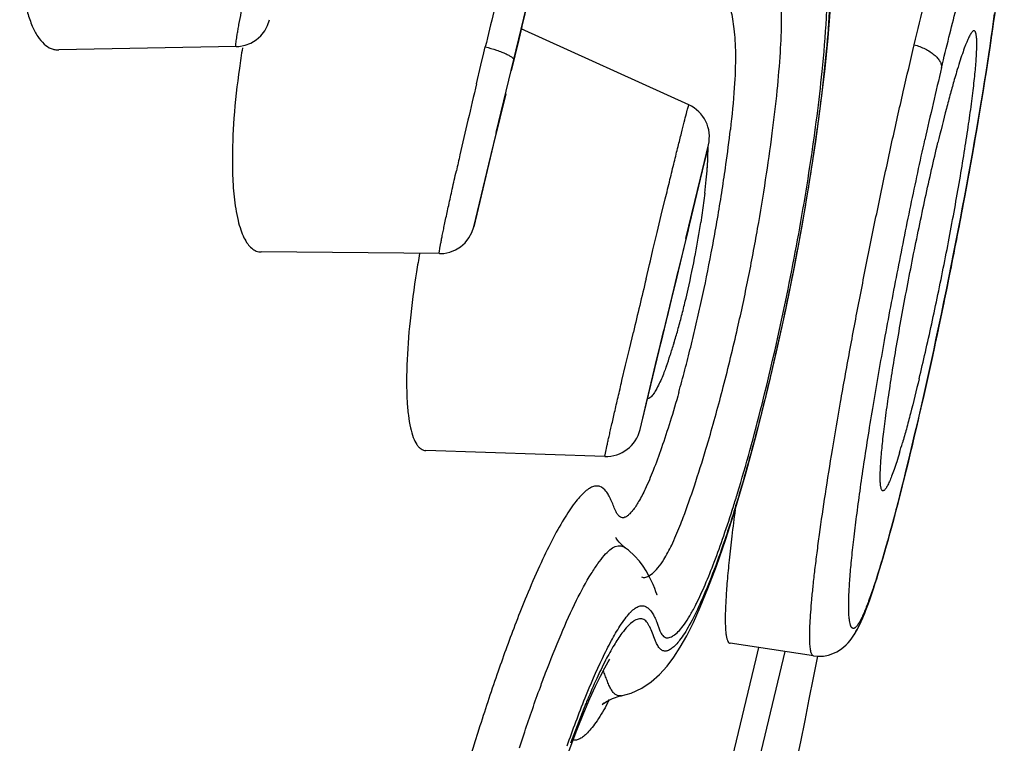
# Model space of a CAD drawing. Units: millimetres. Extents: x 72 to 2239, y -1189 to 626.
# Drawn here: x 1368 to 1376, y 158 to 165 of the extents above; entities that cross this region are included whole.
import ezdxf

# ---------------------------------------------------------------- set-up
doc = ezdxf.new("R2010")
doc.units = ezdxf.units.MM
doc.header["$MEASUREMENT"] = 0

msp = doc.modelspace()

# ---------------------------------------------------------------- linework, layer by layer
at = {"color": 7, "linetype": 'Continuous'}
for p, q in [((1371.8875, 163.6075), (1372.2786, 165.2349)), ((1372.2106, 164.9514), (1372.1015, 164.4969)), ((1372.106, 164.5165), (1372.0791, 164.4043)), ((1373.5376, 163.8444), (1372.1012, 164.4971)), ((1369.6573, 164.3439), (1368.1376, 164.315)), ((1369.6573, 164.3439), (1369.6816, 164.3454)), ((1371.781, 164.2917), (1371.793, 164.3418)), ((1372.0791, 164.4043), (1372.015, 164.1371)), ((1371.7554, 164.1846), (1371.781, 164.2917)), ((1371.7179, 164.0263), (1371.7554, 164.1846)), ((1371.9676, 163.9398), (1371.8701, 163.5342)), ((1373.5363, 163.8417), (1373.5376, 163.8444)), ((1371.8226, 163.3358), (1371.905, 163.6789)), ((1371.8875, 163.6075), (1371.6941, 162.8014)), ((1373.5854, 163.0025), (1373.7053, 163.501)), ((1373.5129, 162.6992), (1373.6878, 163.4276)), ((1373.6878, 163.4276), (1373.6522, 163.2804)), ((1373.7008, 163.4815), (1373.6953, 163.3068)), ((1371.6941, 162.8014), (1371.8226, 163.3358)), ((1373.6522, 163.2804), (1373.4452, 162.4188)), ((1373.6749, 163.0871), (1373.6406, 162.8366)), ((1373.3018, 162.899), (1373.3358, 163.0393)), ((1373.2664, 162.7527), (1373.3018, 162.899)), ((1373.2302, 162.6021), (1373.2664, 162.7527)), ((1373.5306, 162.7736), (1373.4387, 162.3907)), ((1371.3991, 162.5703), (1369.8717, 162.5846)), ((1373.208, 162.5097), (1373.2302, 162.6021)), ((1373.1711, 162.3555), (1373.2003, 162.4776)), ((1373.2003, 162.4776), (1373.208, 162.5097)), ((1373.4109, 162.2759), (1373.4452, 162.4188)), ((1373.4452, 162.4188), (1373.4251, 162.3349)), ((1373.4251, 162.3349), (1373.3868, 162.1755)), ((1373.1373, 161.1363), (1373.4109, 162.2759)), ((1373.3928, 162.1999), (1373.2957, 161.7958)), ((1373.3868, 162.1755), (1373.3489, 162.0178)), ((1373.2532, 161.6193), (1373.345, 162.0017)), ((1373.028, 161.753), (1373.0623, 161.8982)), ((1373.2554, 161.6272), (1373.3247, 161.9157)), ((1372.9952, 161.6139), (1373.028, 161.753)), ((1373.1728, 161.2835), (1373.2554, 161.6272)), ((1372.9644, 161.4825), (1372.9952, 161.6139)), ((1373.1197, 161.0628), (1373.2532, 161.6193)), ((1375.5688, 161.4319), (1375.5916, 161.5347)), ((1373.1373, 161.1363), (1373.1728, 161.2835)), ((1372.8179, 160.833), (1371.2835, 160.8835)), ((1375.4202, 160.7951), (1375.4438, 160.8928)), ((1375.4225, 160.7955), (1375.4473, 160.898)), ((1375.4454, 160.9015), (1375.4433, 160.8927)), ((1375.4438, 160.8928), (1375.4528, 160.9302)), ((1375.4438, 160.8928), (1375.4454, 160.9015)), ((1375.4473, 160.898), (1375.455, 160.9301)), ((1372.9122, 160.1379), (1372.9113, 160.1398)), ((1373.7747, 159.8943), (1373.8542, 160.1238)), ((1372.9063, 160.0621), (1372.9318, 160.0684)), ((1372.9944, 160.0489), (1372.9949, 160.0485)), ((1373.196, 159.81), (1373.2254, 159.8307)), ((1373.5765, 159.4108), (1373.6361, 159.5423)), ((1373.2627, 159.4124), (1373.2898, 159.3398)), ((1374.6072, 159.1246), (1373.8912, 159.2323)), ((1374.1346, 159.1957), (1374.1116, 159.0998)), ((1372.8474, 159.0746), (1372.8618, 159.0972)), ((1374.1116, 159.0998), (1373.5658, 156.8278)), ((1374.3617, 159.1615), (1373.6695, 156.28)), ((1373.0427, 158.8067), (1373.1344, 158.8484)), ((1372.9583, 158.7835), (1373.0427, 158.8067)), ((1372.9592, 158.7837), (1372.9583, 158.7835))]:
    msp.add_line(p, q, dxfattribs=at)
for points in [[(1374.7057, 164.1562), (1374.7315, 164.4183), (1374.7483, 164.6379), (1374.7583, 164.8247), (1374.763, 164.9877), (1374.7634, 165.1298), (1374.7602, 165.253), (1374.7541, 165.3627), (1374.7449, 165.4639)], [(1375.455, 160.9301), (1375.4783, 161.0284), (1375.5016, 161.1278), (1375.5248, 161.2284), (1375.548, 161.3299), (1375.571, 161.4321), (1375.5939, 161.535), (1375.6166, 161.6384), (1375.6392, 161.7421), (1375.6615, 161.846), (1375.6836, 161.95), (1375.7054, 162.054), (1375.7269, 162.1578), (1375.7482, 162.2614), (1375.7691, 162.3646), (1375.7897, 162.4673), (1375.8099, 162.5693), (1375.8298, 162.6707), (1375.8493, 162.7712), (1375.8684, 162.8709), (1375.887, 162.9695), (1375.9053, 163.067), (1375.9231, 163.1634), (1375.9405, 163.2585), (1375.9574, 163.3523), (1375.9738, 163.4447), (1375.9898, 163.5357), (1376.0053, 163.6251), (1376.0203, 163.7129), (1376.0349, 163.7991), (1376.0489, 163.8837), (1376.0625, 163.9665), (1376.0756, 164.0475), (1376.0881, 164.1267), (1376.1002, 164.2041), (1376.1118, 164.2797), (1376.1229, 164.3533), (1376.1334, 164.425), (1376.1435, 164.4948), (1376.1531, 164.5627), (1376.1623, 164.6286)], [(1375.5916, 161.5347), (1375.6143, 161.638), (1375.6369, 161.7416), (1375.6591, 161.8454), (1375.6812, 161.9493), (1375.703, 162.0532), (1375.7245, 162.1569), (1375.7457, 162.2603), (1375.7666, 162.3633), (1375.7872, 162.4659), (1375.8074, 162.5678), (1375.8272, 162.669), (1375.8466, 162.7694), (1375.8657, 162.8689), (1375.8843, 162.9673), (1375.9025, 163.0647), (1375.9203, 163.1609), (1375.9376, 163.2559), (1375.9545, 163.3495), (1375.9709, 163.4418), (1375.9868, 163.5326), (1376.0023, 163.6218), (1376.0173, 163.7095), (1376.0318, 163.7956), (1376.0458, 163.8799), (1376.0593, 163.9626), (1376.0723, 164.0435), (1376.0849, 164.1226), (1376.0969, 164.1999), (1376.1084, 164.2752), (1376.1195, 164.3488), (1376.13, 164.4204), (1376.1401, 164.49), (1376.1497, 164.5578), (1376.1587, 164.6236)], [(1369.6816, 164.3454), (1369.7336, 164.3553), (1369.7833, 164.3743), (1369.828, 164.4012), (1369.8681, 164.4361), (1369.9019, 164.4783), (1369.9272, 164.5251), (1369.9435, 164.574)], [(1374.0262, 160.6882), (1374.1174, 161.0237), (1374.2059, 161.3743), (1374.2894, 161.7291), (1374.3683, 162.0897), (1374.4423, 162.4542), (1374.511, 162.8226), (1374.5729, 163.1864), (1374.6259, 163.5314), (1374.6702, 163.8559), (1374.7057, 164.1562)], [(1371.3991, 162.5703), (1371.4369, 162.5723), (1371.4881, 162.5829), (1371.5368, 162.6023), (1371.5807, 162.6293), (1371.6199, 162.6641), (1371.653, 162.7058), (1371.6778, 162.7521), (1371.6938, 162.8003)], [(1375.4528, 160.9302), (1375.4761, 161.0284), (1375.4994, 161.1278), (1375.5226, 161.2284), (1375.5458, 161.3298), (1375.5688, 161.4319)], [(1374.9475, 159.2948), (1374.9593, 159.3136), (1374.9703, 159.3326), (1374.9808, 159.3519), (1374.991, 159.3718), (1375.0011, 159.3924), (1375.011, 159.4139), (1375.0209, 159.4364), (1375.031, 159.4602), (1375.0413, 159.4852), (1375.0517, 159.5115), (1375.0623, 159.5394), (1375.0732, 159.5688), (1375.0844, 159.5998), (1375.0959, 159.6326), (1375.1077, 159.667), (1375.1198, 159.7033), (1375.1322, 159.7414), (1375.145, 159.7815), (1375.1582, 159.8235), (1375.1717, 159.8676), (1375.1856, 159.9137), (1375.1999, 159.9619), (1375.2145, 160.0123), (1375.2296, 160.0649), (1375.245, 160.1197), (1375.2608, 160.1768), (1375.277, 160.2361), (1375.2936, 160.2978), (1375.3106, 160.3617), (1375.3279, 160.428), (1375.3456, 160.4967), (1375.3637, 160.5677), (1375.3822, 160.6412), (1375.401, 160.717), (1375.4202, 160.7951)], [(1374.9493, 159.2977), (1374.9518, 159.3014), (1374.9636, 159.3201), (1374.9746, 159.3391), (1374.985, 159.3583), (1374.9952, 159.3781), (1375.0052, 159.3987), (1375.0151, 159.42), (1375.025, 159.4425), (1375.0351, 159.4662), (1375.0452, 159.491), (1375.0556, 159.5173), (1375.0662, 159.5451), (1375.0771, 159.5743), (1375.0882, 159.6052), (1375.0996, 159.6378), (1375.1113, 159.6721), (1375.1234, 159.7082), (1375.1358, 159.7462), (1375.1485, 159.7861), (1375.1616, 159.828), (1375.1751, 159.8718), (1375.1889, 159.9178), (1375.2031, 159.9658), (1375.2177, 160.016), (1375.2327, 160.0684), (1375.248, 160.123), (1375.2638, 160.1798), (1375.2799, 160.2389), (1375.2964, 160.3003), (1375.3133, 160.3639), (1375.3306, 160.43), (1375.3482, 160.4983), (1375.3662, 160.5691), (1375.3846, 160.6422), (1375.4034, 160.7177), (1375.4225, 160.7955)], [(1373.8542, 160.1238), (1373.9379, 160.3871), (1374.0262, 160.6882)], [(1372.9944, 160.0489), (1372.9883, 160.0534), (1372.9598, 160.0776), (1372.9395, 160.0988), (1372.9263, 160.1153), (1372.9194, 160.1254), (1372.9151, 160.1324), (1372.9122, 160.1379)], [(1373.1961, 159.8106), (1373.1725, 159.852), (1373.1457, 159.8929), (1373.1141, 159.9347), (1373.0728, 159.9809), (1373.0199, 160.0292), (1372.9949, 160.0485)], [(1373.6361, 159.5423), (1373.7016, 159.7007), (1373.7747, 159.8943)], [(1373.266, 159.6441), (1373.2658, 159.6445), (1373.2626, 159.653), (1373.2555, 159.673), (1373.2448, 159.7022), (1373.2316, 159.7355), (1373.2157, 159.7713), (1373.1961, 159.8106)], [(1373.4091, 159.113), (1373.4638, 159.1982), (1373.5194, 159.297), (1373.5765, 159.4108)], [(1374.6071, 159.1246), (1374.6499, 159.1211), (1374.6923, 159.1234), (1374.7336, 159.1312), (1374.7719, 159.1437), (1374.8065, 159.1598), (1374.8372, 159.1785), (1374.8635, 159.1984), (1374.8855, 159.2183), (1374.9042, 159.2378), (1374.9204, 159.2572), (1374.9348, 159.2762), (1374.9475, 159.2948)], [(1373.2875, 158.9651), (1373.3514, 159.0359), (1373.4091, 159.113)], [(1372.1242, 157.0371), (1372.205, 157.337), (1372.2878, 157.6254), (1372.3679, 157.8866), (1372.4428, 158.1152), (1372.5127, 158.3149), (1372.5773, 158.488), (1372.6362, 158.6357), (1372.6892, 158.7603), (1372.737, 158.8653), (1372.7797, 158.9523), (1372.8168, 159.022), (1372.8474, 159.0746)], [(1373.1344, 158.8484), (1373.2159, 158.9022), (1373.2875, 158.9651)], [(1372.808, 158.7221), (1372.7987, 158.7099), (1372.7949, 158.7054), (1372.807, 158.7162), (1372.8366, 158.737), (1372.8837, 158.7609), (1372.9501, 158.7818), (1372.9592, 158.7837)]]:
    msp.add_lwpolyline(points, dxfattribs=at)
for centre, radius, start, end in [((1451.5524, 145.1828), 82.0282, 166.274897, 166.492908), ((1376.9353, 163.1385), 7.322, 170.61011, 171.99649), ((1410.1759, 155.9063), 35.4475, 166.52731, 167.55384), ((1382.012, 162.275), 6.4509, 163.30992, 163.92977), ((1456.755, 143.9175), 87.3824, 166.695599, 166.906378), ((1373.4135, 163.5711), 0.3002, 346.5032, 65.57022), ((1444.9204, 146.6632), 75.2334, 166.901283, 167.133236), ((1361.8816, 165.0115), 12.0909, 352.02049, 353.46105), ((1431.3343, 149.7663), 61.2974, 167.133047, 167.265421), ((1359.6393, 165.3165), 14.3539, 351.18805, 352.05753), ((1369.9603, 163.5522), 3.7431, 354.62343, 356.24192), ((1368.7962, 163.6579), 4.9119, 353.3271, 354.66839), ((1358.6652, 165.4655), 15.3394, 350.36066, 351.19556), ((1358.2146, 165.5409), 15.7962, 349.96715, 350.3645), ((1365.5595, 164.0965), 8.1787, 349.22994, 351.13814), ((1357.9716, 165.5838), 16.0429, 349.19656, 349.96755), ((1379.9634, 161.0261), 8.8693, 169.96391, 170.99353), ((1364.9363, 164.2112), 8.8124, 347.24298, 349.25487), ((1358.4674, 165.4855), 15.5375, 347.67534, 349.21001), ((1593.1674, 109.7808), 226.1913, 166.559558, 166.678617), ((1365.5962, 164.0632), 8.1361, 346.49959, 347.233), ((1366.2002, 163.9189), 7.515, 345.49575, 346.4946), ((1358.9454, 165.382), 15.0484, 347.28052, 347.67184), ((1359.3716, 165.2855), 14.6115, 346.4779, 347.28157), ((1366.9875, 163.7159), 6.702, 344.42139, 345.49048), ((1368.0741, 163.414), 5.5742, 343.20204, 344.41045), ((1369.2113, 163.0725), 4.3869, 341.76474, 343.17973), ((1359.662, 165.2164), 14.3129, 346.06602, 346.47497), ((1360.1083, 165.1054), 13.853, 345.23044, 346.0673), ((1370.2358, 162.7365), 3.3087, 340.04144, 341.73966), ((1361.3278, 164.7859), 12.5924, 344.7661, 345.22156), ((1362.2799, 164.5271), 11.6057, 344.27755, 344.7634), ((1372.8278, 161.133), 0.3002, 268.11475, 346.48349), ((1360.6164, 164.8136), 13.6423, 343.30425, 343.6221), ((1369.2592, 162.7174), 6.3601, 343.06092, 343.85417), ((1375.3714, 160.9166), 0.0781, 334.44189, 341.84406), ((1375.3737, 160.9158), 0.0757, 341.87972, 346.41391), ((1391.8148, 158.0083), 18.0364, 172.45624, 173.17928), ((1369.3451, 161.8781), 4.4309, 338.24973, 339.2926), ((1381.422, 155.8015), 10.0374, 157.53217, 158.91262), ((1371.6609, 160.548), 2.1728, 332.83696, 333.33544), ((1373.3372, 159.2082), 0.4166, 135.42294, 137.03607), ((1310.7701, 171.3909), 65.0396, 343.851654, 349.126532), ((1380.4567, 155.5173), 8.4321, 158.01275, 160.18324), ((1379.0473, 156.0814), 6.914, 157.64273, 157.97517), ((1378.8117, 156.1785), 6.6591, 157.29895, 157.6433), ((1370.5234, 159.963), 2.6295, 331.77802, 332.53985)]:
    msp.add_arc(centre, radius, start, end, dxfattribs=at)
for points, knots in [([(1374.6656, 166.2489), (1374.6637, 166.1899), (1374.6611, 166.0769), (1374.6607, 165.9168), (1374.6648, 165.7949), (1374.6713, 165.7083), (1374.6773, 165.6522), (1374.6847, 165.6018), (1374.6936, 165.5564), (1374.7032, 165.5137), (1374.716, 165.4556), (1374.7299, 165.3758), (1374.7416, 165.269), (1374.7492, 165.1468), (1374.7535, 164.9521), (1374.7454, 164.6692), (1374.716, 164.287), (1374.6676, 163.8547), (1374.6021, 163.3846), (1374.5212, 162.8889), (1374.4263, 162.3803), (1374.3197, 161.8716), (1374.2044, 161.3758), (1374.0837, 160.9054), (1373.9607, 160.4727), (1373.8735, 160.1998), (1373.8294, 160.0721)], [0, 0, 0, 0, 0.028183, 0.053919, 0.076461, 0.086373, 0.095361, 0.103413, 0.110665, 0.117466, 0.124276, 0.139067, 0.156111, 0.175561, 0.197509, 0.249043, 0.310584, 0.380492, 0.456659, 0.537196, 0.620234, 0.703642, 0.785294, 0.863234, 0.935504, 1, 1, 1, 1]), ([(1375.47, 164.3596), (1375.5001, 164.4847), (1375.5586, 164.7226), (1375.6334, 165.0109), (1375.6908, 165.2214), (1375.7308, 165.3628), (1375.769, 165.4921), (1375.8052, 165.6088), (1375.8391, 165.7125), (1375.8707, 165.8026), (1375.896, 165.8689), (1375.9151, 165.9148), (1375.9281, 165.944), (1375.9404, 165.9695), (1375.9521, 165.9915), (1375.963, 166.0098), (1375.9732, 166.0244), (1375.9827, 166.0354), (1375.9905, 166.042), (1375.9964, 166.0452), (1376.0004, 166.0464), (1376.0043, 166.0467), (1376.0067, 166.0463), (1376.0079, 166.0459)], [0, 0, 0, 0, 0.216077, 0.411484, 0.500267, 0.582619, 0.658201, 0.72671, 0.787858, 0.841386, 0.887116, 0.907011, 0.924907, 0.940796, 0.954684, 0.966589, 0.976544, 0.984616, 0.990943, 0.993547, 0.995855, 0.997965, 1, 1, 1, 1]), ([(1375.7038, 164.1649), (1375.7246, 164.2513), (1375.7655, 164.418), (1375.8269, 164.6578), (1375.8859, 164.8772), (1375.9418, 165.0742), (1375.9869, 165.2235), (1376.0213, 165.3304), (1376.0451, 165.401), (1376.0677, 165.4647), (1376.0891, 165.5213), (1376.1092, 165.5706), (1376.128, 165.6123), (1376.1431, 165.6421), (1376.1547, 165.6619), (1376.1625, 165.674), (1376.17, 165.6842), (1376.1771, 165.6925), (1376.1839, 165.6989), (1376.1903, 165.7035), (1376.1965, 165.7062), (1376.2024, 165.707), (1376.208, 165.7056), (1376.2131, 165.7022), (1376.2176, 165.697), (1376.2218, 165.69), (1376.2255, 165.6812), (1376.2288, 165.6706), (1376.2318, 165.6583), (1376.2354, 165.6382), (1376.2388, 165.6085), (1376.2412, 165.5674), (1376.242, 165.5191), (1376.2413, 165.4637), (1376.239, 165.4012), (1376.235, 165.3317), (1376.2273, 165.2252), (1376.2133, 165.0757), (1376.191, 164.8783), (1376.1629, 164.6584), (1376.1293, 164.4185), (1376.0905, 164.1609), (1376.0469, 163.8878), (1375.9987, 163.6016), (1375.9464, 163.3049), (1375.8905, 163.0004), (1375.8314, 162.6913), (1375.7699, 162.3807), (1375.7066, 162.0715), (1375.642, 161.7665), (1375.5769, 161.4688), (1375.5116, 161.1812), (1375.4674, 160.9934), (1375.4454, 160.9015)], [0, 0, 0, 0, 0.040836, 0.078932, 0.113837, 0.145295, 0.173093, 0.185535, 0.196959, 0.207331, 0.216615, 0.224779, 0.231794, 0.23764, 0.240131, 0.24234, 0.244274, 0.245943, 0.247361, 0.248552, 0.249553, 0.250426, 0.251259, 0.252152, 0.253186, 0.254415, 0.255868, 0.257564, 0.259513, 0.261724, 0.266943, 0.273246, 0.280642, 0.289136, 0.298724, 0.309399, 0.321153, 0.347825, 0.378413, 0.412514, 0.44976, 0.489804, 0.532304, 0.576913, 0.623241, 0.670856, 0.71925, 0.767935, 0.816454, 0.864386, 0.911268, 0.95657, 1, 1, 1, 1]), ([(1373.8482, 165.5733), (1373.8458, 165.4763), (1373.8441, 165.3354), (1373.8472, 165.1539), (1373.853, 165.0002), (1373.8639, 164.8614), (1373.8825, 164.7375), (1373.8976, 164.6568), (1373.9129, 164.577), (1373.9259, 164.4906), (1373.9347, 164.3913), (1373.9396, 164.2234), (1373.9286, 163.9686), (1373.9075, 163.7534), (1373.8939, 163.6346)], [0, 0, 0, 0, 0.149626, 0.217209, 0.279705, 0.386718, 0.431576, 0.472708, 0.513256, 0.556957, 0.607304, 0.666815, 0.81569, 1, 1, 1, 1]), ([(1374.6804, 164.1297), (1374.6958, 164.2828), (1374.7139, 164.5032), (1374.7258, 164.7838), (1374.7277, 164.9618), (1374.7221, 165.1151), (1374.7109, 165.2267), (1374.6981, 165.3037), (1374.6842, 165.3722), (1374.673, 165.4223), (1374.6667, 165.456)], [0, 0, 0, 0, 0.34644, 0.497647, 0.632132, 0.747158, 0.842827, 0.884296, 0.922987, 1, 1, 1, 1]), ([(1367.8019, 165.102), (1367.8048, 165.0435), (1367.8133, 164.9324), (1367.8354, 164.7759), (1367.8661, 164.6396), (1367.9048, 164.5251), (1367.9512, 164.4336), (1368.0053, 164.3658), (1368.0591, 164.3297), (1368.1039, 164.3166), (1368.1264, 164.3148), (1368.1376, 164.315)], [0, 0, 0, 0, 0.191131, 0.363435, 0.515443, 0.646487, 0.756935, 0.848758, 0.926832, 0.963414, 1, 1, 1, 1]), ([(1369.6573, 164.344), (1369.6562, 164.344), (1369.6552, 164.3474), (1369.655, 164.3511), (1369.6549, 164.3565), (1369.6552, 164.3632), (1369.6562, 164.3752), (1369.6584, 164.3939), (1369.6622, 164.4207), (1369.6674, 164.4532), (1369.674, 164.4913), (1369.6852, 164.553), (1369.7025, 164.6428), (1369.7271, 164.7648), (1369.7563, 164.9043), (1369.7775, 165.003), (1369.7887, 165.0548)], [0, 0, 0, 0, 0.004882, 0.010087, 0.017335, 0.026665, 0.038092, 0.067224, 0.104616, 0.150116, 0.203562, 0.264789, 0.409638, 0.582274, 0.780125, 1, 1, 1, 1]), ([(1373.9553, 161.931), (1373.9875, 162.0725), (1374.0484, 162.3564), (1374.128, 162.7806), (1374.1965, 163.1956), (1374.2531, 163.59), (1374.2959, 163.954), (1374.3236, 164.2791), (1374.3355, 164.5565), (1374.3309, 164.725), (1374.3239, 164.7992)], [0, 0, 0, 0, 0.150192, 0.300409, 0.446676, 0.585344, 0.712773, 0.825908, 0.92288, 1, 1, 1, 1]), ([(1375.5115, 161.497), (1375.5298, 161.5733), (1375.5665, 161.7305), (1375.6204, 161.9719), (1375.6737, 162.2223), (1375.7257, 162.4776), (1375.7754, 162.7333), (1375.8221, 162.9851), (1375.8648, 163.2287), (1375.9029, 163.4599), (1375.9358, 163.6748), (1375.959, 163.8422), (1375.9744, 163.9653), (1375.984, 164.0485), (1375.9919, 164.1251), (1375.9981, 164.1949), (1376.0027, 164.2574), (1376.0055, 164.3126), (1376.0065, 164.36), (1376.006, 164.3947), (1376.0045, 164.4184), (1376.003, 164.4332), (1376.0011, 164.4459), (1375.9988, 164.4566), (1375.9961, 164.4653), (1375.9929, 164.4719), (1375.9892, 164.4766), (1375.9861, 164.4785), (1375.9846, 164.4789)], [0, 0, 0, 0, 0.077644, 0.15967, 0.244576, 0.330956, 0.417336, 0.502241, 0.584235, 0.661935, 0.734033, 0.799313, 0.829058, 0.856704, 0.882141, 0.905265, 0.925978, 0.944197, 0.959864, 0.972928, 0.978474, 0.983364, 0.987602, 0.991199, 0.994174, 0.996565, 0.998452, 1, 1, 1, 1]), ([(1375.9846, 164.4789), (1375.9838, 164.4791), (1375.9819, 164.4794), (1375.979, 164.4789), (1375.976, 164.4777), (1375.9716, 164.4749), (1375.9657, 164.4693), (1375.9586, 164.4601), (1375.9509, 164.448), (1375.9426, 164.433), (1375.9338, 164.415), (1375.9245, 164.3941), (1375.9146, 164.3704), (1375.9001, 164.3332), (1375.881, 164.2797), (1375.8572, 164.2073), (1375.8412, 164.1553), (1375.8329, 164.1276)], [0, 0, 0, 0, 0.00687, 0.014128, 0.022242, 0.03155, 0.05454, 0.08416, 0.120859, 0.164821, 0.216109, 0.27473, 0.340665, 0.413875, 0.58179, 0.777527, 1, 1, 1, 1]), ([(1371.793, 164.3417), (1371.8254, 164.3332), (1371.8725, 164.3192), (1371.9319, 164.2981), (1371.9696, 164.2827), (1371.9995, 164.2677), (1372.0188, 164.2555), (1372.0294, 164.2462), (1372.0352, 164.2395), (1372.0378, 164.2333), (1372.0371, 164.23)], [0, 0, 0, 0, 0.365117, 0.536894, 0.687944, 0.810016, 0.901464, 0.93593, 0.963247, 1, 1, 1, 1]), ([(1374.6071, 159.1246), (1374.6059, 159.1248), (1374.6035, 159.1255), (1374.6002, 159.1276), (1374.597, 159.1306), (1374.5929, 159.1361), (1374.5884, 159.1456), (1374.5841, 159.1598), (1374.5805, 159.1777), (1374.5777, 159.1992), (1374.5756, 159.2243), (1374.5743, 159.253), (1374.5737, 159.2852), (1374.5741, 159.3353), (1374.5767, 159.4066), (1374.5828, 159.5022), (1374.5919, 159.6111), (1374.604, 159.7327), (1374.6192, 159.8666), (1374.6372, 160.0122), (1374.6661, 160.2279), (1374.7091, 160.5217), (1374.7693, 160.8994), (1374.8386, 161.3062), (1374.916, 161.7351), (1375, 162.1788), (1375.0892, 162.6297), (1375.1821, 163.0799), (1375.2772, 163.5218), (1375.3727, 163.9476), (1375.4377, 164.2249), (1375.47, 164.3596)], [0, 0, 0, 0, 0.00068, 0.001397, 0.00219, 0.003089, 0.005274, 0.008049, 0.011458, 0.015521, 0.020246, 0.025637, 0.031693, 0.038414, 0.053833, 0.07184, 0.092368, 0.11534, 0.140661, 0.168225, 0.197921, 0.263194, 0.335388, 0.413277, 0.495541, 0.580777, 0.667532, 0.754312, 0.839615, 0.92201, 1, 1, 1, 1]), ([(1375.47, 164.3596), (1375.486, 164.355), (1375.5177, 164.3445), (1375.5632, 164.3247), (1375.605, 164.3012), (1375.6412, 164.2751), (1375.6699, 164.2473), (1375.6903, 164.2191), (1375.7019, 164.1915), (1375.7042, 164.1733), (1375.7038, 164.1649)], [0, 0, 0, 0, 0.154915, 0.310525, 0.460971, 0.600521, 0.724585, 0.831624, 0.922152, 1, 1, 1, 1]), ([(1369.6846, 164.158), (1369.6647, 164.0161), (1369.6348, 163.7456), (1369.6237, 163.4735), (1369.6247, 163.3448)], [0, 0, 0, 0, 0.526837, 1, 1, 1, 1]), ([(1374.0612, 160.8849), (1374.1339, 161.149), (1374.2703, 161.6956), (1374.4446, 162.524), (1374.5848, 163.3405), (1374.6548, 163.8751), (1374.6804, 164.1297)], [0, 0, 0, 0, 0.248485, 0.51099, 0.767854, 1, 1, 1, 1]), ([(1375.8132, 164.0607), (1375.8019, 164.0215), (1375.7788, 163.939), (1375.7311, 163.7594), (1375.6961, 163.6186), (1375.6727, 163.5212)], [0, 0, 0, 0, 0.219519, 0.460843, 1, 1, 1, 1]), ([(1373.3358, 163.0393), (1373.3491, 163.0943), (1373.3747, 163.1994), (1373.4113, 163.3492), (1373.4441, 163.4823), (1373.4725, 163.5966), (1373.496, 163.6902), (1373.5124, 163.7546), (1373.5229, 163.7946), (1373.5286, 163.8157), (1373.5329, 163.8308), (1373.5352, 163.8387), (1373.5363, 163.8417)], [0, 0, 0, 0, 0.205176, 0.392566, 0.559187, 0.702398, 0.819818, 0.909403, 0.943338, 0.969833, 0.98874, 1, 1, 1, 1]), ([(1375.4433, 160.8927), (1375.4239, 160.8123), (1375.3858, 160.6567), (1375.3285, 160.4322), (1375.2733, 160.2253), (1375.2207, 160.0375), (1375.171, 159.8699), (1375.1247, 159.7242), (1375.0877, 159.6172), (1375.0598, 159.5438), (1375.041, 159.4979), (1375.0235, 159.4585), (1375.0071, 159.4257), (1374.992, 159.3996), (1374.9798, 159.3823), (1374.9705, 159.372), (1374.9643, 159.3664), (1374.9584, 159.3625), (1374.9527, 159.3602), (1374.9473, 159.3595), (1374.9421, 159.3607), (1374.9373, 159.3636), (1374.933, 159.3681), (1374.9291, 159.3742), (1374.9255, 159.3818), (1374.9223, 159.391), (1374.9181, 159.4063), (1374.914, 159.4294), (1374.9106, 159.4619), (1374.9085, 159.5007), (1374.9077, 159.5457), (1374.9082, 159.5968), (1374.9102, 159.6542), (1374.9135, 159.7176), (1374.9201, 159.8142), (1374.9322, 159.9493), (1374.9516, 160.1275), (1374.976, 160.3258), (1375.0053, 160.5421), (1375.0392, 160.7747), (1375.0774, 161.0216), (1375.1349, 161.3744), (1375.2156, 161.8364), (1375.3229, 162.4044), (1375.4383, 162.9772), (1375.5198, 163.358), (1375.5614, 163.546)], [0, 0, 0, 0, 0.042209, 0.081717, 0.118211, 0.151467, 0.181259, 0.207349, 0.22949, 0.239003, 0.247441, 0.254782, 0.261005, 0.266116, 0.270154, 0.271793, 0.273196, 0.274386, 0.2754, 0.276296, 0.277152, 0.27806, 0.279095, 0.280307, 0.281729, 0.283379, 0.28527, 0.2898, 0.295355, 0.301954, 0.309602, 0.318304, 0.328056, 0.338858, 0.350704, 0.37747, 0.408068, 0.44215, 0.479385, 0.519455, 0.562049, 0.60687, 0.701849, 0.80132, 0.901779, 1, 1, 1, 1]), ([(1375.2004, 160.5391), (1375.1989, 160.5394), (1375.1958, 160.5409), (1375.192, 160.5453), (1375.1887, 160.5516), (1375.1859, 160.5599), (1375.1835, 160.5703), (1375.1816, 160.5827), (1375.18, 160.5972), (1375.1784, 160.6205), (1375.1778, 160.6547), (1375.1787, 160.7017), (1375.1814, 160.7564), (1375.1858, 160.8186), (1375.1919, 160.8881), (1375.1998, 160.9645), (1375.2093, 161.0475), (1375.2246, 161.1704), (1375.2478, 161.3378), (1375.2805, 161.5529), (1375.3186, 161.7845), (1375.3614, 162.0286), (1375.4081, 162.281), (1375.4579, 162.5375), (1375.51, 162.7936), (1375.5635, 163.0449), (1375.6175, 163.287), (1375.6543, 163.4446), (1375.6727, 163.5212)], [0, 0, 0, 0, 0.001516, 0.00333, 0.005629, 0.008504, 0.012, 0.016137, 0.020929, 0.02638, 0.039265, 0.05477, 0.072844, 0.093425, 0.116438, 0.141784, 0.16936, 0.199059, 0.264309, 0.336439, 0.414232, 0.496377, 0.581482, 0.6681, 0.754726, 0.83989, 0.922162, 1, 1, 1, 1]), ([(1369.6247, 163.3448), (1369.6249, 163.3191), (1369.6267, 163.2227), (1369.6325, 163.1263), (1369.6401, 163.0561)], [0, 0, 0, 0, 0.267439, 1, 1, 1, 1]), ([(1371.3991, 162.5703), (1371.3988, 162.5703), (1371.3982, 162.5716), (1371.3982, 162.5738), (1371.3982, 162.5776), (1371.399, 162.5856), (1371.4008, 162.5994), (1371.4043, 162.6203), (1371.409, 162.647), (1371.4152, 162.6794), (1371.4227, 162.7174), (1371.4315, 162.7609), (1371.4417, 162.8096), (1371.4575, 162.8846), (1371.4803, 162.9898), (1371.511, 163.1287), (1371.533, 163.2268), (1371.5447, 163.2784)], [0, 0, 0, 0, 0.00138, 0.004533, 0.009733, 0.017024, 0.037928, 0.067239, 0.10481, 0.150476, 0.204068, 0.265415, 0.334294, 0.410395, 0.582988, 0.780589, 1, 1, 1, 1]), ([(1369.6401, 163.0561), (1369.6474, 162.9887), (1369.6618, 162.8934), (1369.6944, 162.7776), (1369.7215, 162.7098), (1369.7526, 162.6557), (1369.788, 162.6157), (1369.8281, 162.5904), (1369.8575, 162.5847), (1369.8717, 162.5846)], [0, 0, 0, 0, 0.362197, 0.512303, 0.641718, 0.751413, 0.843993, 0.9243, 1, 1, 1, 1]), ([(1371.2034, 162.4146), (1371.1813, 162.2748), (1371.1457, 162.009), (1371.1252, 161.7415), (1371.1207, 161.6151)], [0, 0, 0, 0, 0.527999, 1, 1, 1, 1]), ([(1373.7052, 160.9669), (1373.7503, 161.1202), (1373.8385, 161.4404), (1373.917, 161.7631), (1373.9553, 161.931)], [0, 0, 0, 0, 0.481367, 1, 1, 1, 1]), ([(1371.1207, 161.6151), (1371.1188, 161.5614), (1371.117, 161.4595), (1371.1209, 161.3156), (1371.1314, 161.1902), (1371.1484, 161.0849), (1371.1715, 161.0006), (1371.1973, 160.9447), (1371.2221, 160.913), (1371.2411, 160.8966), (1371.2617, 160.8863), (1371.2763, 160.8837), (1371.2835, 160.8835)], [0, 0, 0, 0, 0.204287, 0.387165, 0.54678, 0.681896, 0.792119, 0.878251, 0.913421, 0.944414, 0.97264, 1, 1, 1, 1]), ([(1373.3458, 161.6071), (1373.3406, 161.5929), (1373.3216, 161.5423), (1373.3009, 161.4922), (1373.2842, 161.457)], [0, 0, 0, 0, 0.278784, 1, 1, 1, 1]), ([(1372.8179, 160.833), (1372.8177, 160.833), (1372.8179, 160.8344), (1372.8179, 160.836), (1372.8185, 160.8397), (1372.8193, 160.8444), (1372.8205, 160.8506), (1372.822, 160.8581), (1372.8238, 160.867), (1372.8268, 160.8815), (1372.8314, 160.9029), (1372.8379, 160.9325), (1372.8456, 160.9672), (1372.8545, 161.0069), (1372.8646, 161.0515), (1372.8803, 161.1201), (1372.9025, 161.2167), (1372.9321, 161.3444), (1372.9532, 161.4348), (1372.9644, 161.4825)], [0, 0, 0, 0, 0.001072, 0.00418, 0.009383, 0.01669, 0.026105, 0.037623, 0.051229, 0.066903, 0.104384, 0.149917, 0.203351, 0.264534, 0.333245, 0.409199, 0.581676, 0.779593, 1, 1, 1, 1]), ([(1373.2842, 161.457), (1373.2753, 161.4383), (1373.2586, 161.4054), (1373.2389, 161.3742), (1373.2291, 161.3615)], [0, 0, 0, 0, 0.562924, 1, 1, 1, 1]), ([(1375.5115, 161.497), (1375.4876, 161.3978), (1375.452, 161.2546), (1375.4034, 161.0721), (1375.38, 160.9885), (1375.3685, 160.9488)], [0, 0, 0, 0, 0.54024, 0.781346, 1, 1, 1, 1]), ([(1373.4514, 161.3823), (1373.4278, 161.2982), (1373.3808, 161.1388), (1373.3081, 160.9155), (1373.2374, 160.7228), (1373.1883, 160.6063), (1373.1637, 160.5541)], [0, 0, 0, 0, 0.29849, 0.56791, 0.80288, 1, 1, 1, 1]), ([(1373.2291, 161.3615), (1373.2251, 161.3564), (1373.2175, 161.3473), (1373.2033, 161.3342), (1373.1909, 161.3275), (1373.1832, 161.3272)], [0, 0, 0, 0, 0.32987, 0.601794, 1, 1, 1, 1]), ([(1373.4898, 160.3113), (1373.5235, 160.4003), (1373.591, 160.5938), (1373.6522, 160.7893), (1373.6837, 160.8943)], [0, 0, 0, 0, 0.464599, 1, 1, 1, 1]), ([(1373.9197, 160.4039), (1373.9317, 160.4419), (1373.9811, 160.6016), (1374.0273, 160.7622), (1374.0612, 160.8849)], [0, 0, 0, 0, 0.238364, 1, 1, 1, 1]), ([(1375.3434, 160.8644), (1375.3356, 160.8389), (1375.3206, 160.7911), (1375.2983, 160.7245), (1375.2777, 160.6678), (1375.2612, 160.627), (1375.2488, 160.5997), (1375.2404, 160.583), (1375.2326, 160.569), (1375.2253, 160.5576), (1375.2185, 160.5489), (1375.213, 160.5435), (1375.2087, 160.5407), (1375.2058, 160.5394), (1375.2031, 160.5388), (1375.2013, 160.5389), (1375.2004, 160.5391)], [0, 0, 0, 0, 0.220873, 0.415317, 0.58234, 0.721118, 0.779792, 0.831293, 0.875631, 0.912871, 0.94319, 0.967008, 0.976751, 0.985283, 0.992896, 1, 1, 1, 1]), ([(1372.7132, 160.5725), (1372.7009, 160.5679), (1372.6752, 160.5538), (1372.638, 160.5237), (1372.5986, 160.4832), (1372.573, 160.4518), (1372.5597, 160.4345)], [0, 0, 0, 0, 0.18923, 0.416855, 0.686577, 1, 1, 1, 1]), ([(1372.9085, 160.3705), (1372.9017, 160.3853), (1372.8896, 160.4157), (1372.8714, 160.4599), (1372.8514, 160.5006), (1372.8244, 160.543), (1372.7882, 160.5757), (1372.7445, 160.5815), (1372.7235, 160.5764), (1372.7132, 160.5725)], [0, 0, 0, 0, 0.155914, 0.312902, 0.458676, 0.588227, 0.797666, 0.89396, 1, 1, 1, 1]), ([(1373.1637, 160.5541), (1373.1464, 160.5173), (1373.1141, 160.4535), (1373.0754, 160.3931), (1373.0561, 160.3691)], [0, 0, 0, 0, 0.568835, 1, 1, 1, 1]), ([(1372.5597, 160.4345), (1372.5257, 160.3901), (1372.4571, 160.2854), (1372.3575, 160.1044), (1372.2516, 159.8844), (1372.1823, 159.7237), (1372.1465, 159.6374)], [0, 0, 0, 0, 0.186356, 0.416635, 0.688531, 1, 1, 1, 1]), ([(1373.0561, 160.3691), (1373.0487, 160.3599), (1373.0345, 160.3436), (1373.0123, 160.3239), (1372.9913, 160.3111), (1372.9705, 160.3058), (1372.9509, 160.3113), (1372.9347, 160.3255), (1372.9205, 160.3458), (1372.9126, 160.3618), (1372.9085, 160.3705)], [0, 0, 0, 0, 0.175608, 0.321993, 0.442163, 0.540886, 0.631997, 0.734199, 0.856698, 1, 1, 1, 1]), ([(1373.6026, 159.5729), (1373.6292, 159.626), (1373.6828, 159.7435), (1373.7604, 159.9371), (1373.8409, 160.1605), (1373.8931, 160.3198), (1373.9197, 160.4039)], [0, 0, 0, 0, 0.200067, 0.435151, 0.702711, 1, 1, 1, 1]), ([(1373.3232, 159.9491), (1373.3483, 159.9893), (1373.3973, 160.0838), (1373.4388, 160.1816), (1373.4606, 160.2362)], [0, 0, 0, 0, 0.446295, 1, 1, 1, 1]), ([(1373.906, 160.1504), (1373.8978, 160.0821), (1373.8834, 159.9534), (1373.8686, 159.7973), (1373.8599, 159.6845), (1373.8551, 159.6093), (1373.8518, 159.5406), (1373.85, 159.4786), (1373.8497, 159.4234), (1373.8509, 159.3751), (1373.8536, 159.3337), (1373.8578, 159.2994), (1373.8627, 159.2752), (1373.8677, 159.2597), (1373.8715, 159.2506), (1373.8758, 159.2432), (1373.8804, 159.2376), (1373.8855, 159.2338), (1373.8894, 159.2325), (1373.8912, 159.2323)], [0, 0, 0, 0, 0.221062, 0.416682, 0.504441, 0.585264, 0.659019, 0.72558, 0.784832, 0.836688, 0.881123, 0.91816, 0.947902, 0.960128, 0.970679, 0.979676, 0.987318, 0.993929, 1, 1, 1, 1]), ([(1372.4423, 159.3086), (1372.4842, 159.4071), (1372.5635, 159.5838), (1372.6719, 159.7855), (1372.7546, 159.9117), (1372.8078, 159.9811), (1372.856, 160.0318), (1372.89, 160.0555), (1372.9063, 160.0621)], [0, 0, 0, 0, 0.358623, 0.648543, 0.765924, 0.86372, 0.941265, 1, 1, 1, 1]), ([(1372.9318, 160.0684), (1372.9425, 160.0694), (1372.9653, 160.0666), (1372.9852, 160.0557), (1372.9946, 160.049)], [0, 0, 0, 0, 0.482508, 1, 1, 1, 1]), ([(1373.8294, 160.0721), (1373.7975, 159.9797), (1373.7357, 159.8098), (1373.6664, 159.6428), (1373.6319, 159.5673)], [0, 0, 0, 0, 0.540807, 1, 1, 1, 1]), ([(1373.2254, 159.8307), (1373.2427, 159.845), (1373.2783, 159.8824), (1373.3079, 159.9246), (1373.3232, 159.9491)], [0, 0, 0, 0, 0.437088, 1, 1, 1, 1]), ([(1373.1326, 159.8026), (1373.1366, 159.7996), (1373.1461, 159.7953), (1373.1623, 159.7957), (1373.1791, 159.801), (1373.1902, 159.8066), (1373.196, 159.81)], [0, 0, 0, 0, 0.220127, 0.445786, 0.703452, 1, 1, 1, 1]), ([(1373.0405, 159.5006), (1373.0522, 159.5125), (1373.0743, 159.5325), (1373.1101, 159.5522), (1373.1445, 159.5565), (1373.1751, 159.5455), (1373.201, 159.5237), (1373.2243, 159.4939), (1373.2454, 159.4561), (1373.2571, 159.4277), (1373.2627, 159.4124)], [0, 0, 0, 0, 0.159965, 0.284356, 0.38563, 0.481668, 0.5867, 0.706367, 0.843338, 1, 1, 1, 1]), ([(1373.2898, 159.3398), (1373.2933, 159.3319), (1373.3004, 159.3174), (1373.313, 159.2988), (1373.3276, 159.2859), (1373.3496, 159.2771), (1373.3745, 159.2813), (1373.3978, 159.2926), (1373.4251, 159.3109), (1373.4606, 159.3453), (1373.5036, 159.4002), (1373.5492, 159.4719), (1373.5787, 159.5262), (1373.594, 159.5561)], [0, 0, 0, 0, 0.055447, 0.102622, 0.142151, 0.177499, 0.250554, 0.293662, 0.342363, 0.459451, 0.606469, 0.786138, 1, 1, 1, 1]), ([(1373.6319, 159.5673), (1373.6041, 159.5063), (1373.5625, 159.4212), (1373.5024, 159.3194), (1373.4734, 159.2773), (1373.459, 159.2586)], [0, 0, 0, 0, 0.567412, 0.800739, 1, 1, 1, 1]), ([(1372.9475, 159.3794), (1372.9613, 159.4009), (1372.988, 159.4398), (1373.0177, 159.4764), (1373.0323, 159.4921)], [0, 0, 0, 0, 0.542899, 1, 1, 1, 1]), ([(1373.2484, 159.2602), (1373.2404, 159.2794), (1373.2262, 159.3179), (1373.2078, 159.3644), (1373.1899, 159.397), (1373.1724, 159.4214), (1373.1498, 159.4395), (1373.1238, 159.4439), (1373.1037, 159.441), (1373.0827, 159.433), (1373.0513, 159.4142), (1373.0099, 159.3766), (1372.9801, 159.34), (1372.9642, 159.3189)], [0, 0, 0, 0, 0.141919, 0.279523, 0.340466, 0.394641, 0.48482, 0.526799, 0.571455, 0.621605, 0.679055, 0.819857, 1, 1, 1, 1]), ([(1372.0568, 159.4128), (1372.003, 159.2736), (1371.8956, 158.9791), (1371.6837, 158.3398), (1371.5385, 157.8359), (1371.4457, 157.488)], [0, 0, 0, 0, 0.221683, 0.465347, 1, 1, 1, 1]), ([(1372.7968, 159.1032), (1372.8215, 159.1546), (1372.8688, 159.2483), (1372.9214, 159.3392), (1372.9475, 159.3794)], [0, 0, 0, 0, 0.54281, 1, 1, 1, 1]), ([(1372.2649, 158.8576), (1372.2797, 158.8979), (1372.3362, 159.0493), (1372.3959, 159.1994), (1372.4423, 159.3086)], [0, 0, 0, 0, 0.265807, 1, 1, 1, 1]), ([(1372.9642, 159.3189), (1372.9399, 159.2864), (1372.8907, 159.2106), (1372.8193, 159.0804), (1372.7436, 158.9235), (1372.6939, 158.8094), (1372.6684, 158.7484)], [0, 0, 0, 0, 0.188996, 0.420355, 0.691577, 1, 1, 1, 1]), ([(1373.459, 159.2586), (1373.4484, 159.2447), (1373.4279, 159.2201), (1373.396, 159.1903), (1373.3656, 159.1711), (1373.3402, 159.1646), (1373.3218, 159.1666), (1373.3042, 159.1733), (1373.2842, 159.1916), (1373.2648, 159.2226), (1373.2539, 159.2469), (1373.2484, 159.2602)], [0, 0, 0, 0, 0.178072, 0.324921, 0.443302, 0.540054, 0.584524, 0.629373, 0.729627, 0.853367, 1, 1, 1, 1]), ([(1372.4943, 158.354), (1372.5429, 158.4923), (1372.6371, 158.7448), (1372.7437, 158.9925), (1372.7968, 159.1032)], [0, 0, 0, 0, 0.544203, 1, 1, 1, 1]), ([(1372.9583, 158.7835), (1372.9501, 158.782), (1372.933, 158.7816), (1372.9084, 158.7921), (1372.8873, 158.8126), (1372.8687, 158.8409), (1372.8518, 158.8759), (1372.8361, 158.9155), (1372.8207, 158.9565), (1372.8096, 158.9838), (1372.8033, 158.9967)], [0, 0, 0, 0, 0.088389, 0.176373, 0.276645, 0.395993, 0.534695, 0.688251, 0.847481, 1, 1, 1, 1]), ([(1372.0858, 158.3377), (1372.1006, 158.3833), (1372.1579, 158.5574), (1372.2182, 158.7305), (1372.2649, 158.8576)], [0, 0, 0, 0, 0.261071, 1, 1, 1, 1]), ([(1372.8403, 158.7195), (1372.8127, 158.668), (1372.7714, 158.5966), (1372.7115, 158.5132), (1372.6825, 158.4796), (1372.6683, 158.4652)], [0, 0, 0, 0, 0.56908, 0.801929, 1, 1, 1, 1]), ([(1372.6683, 158.4652), (1372.6578, 158.4545), (1372.6374, 158.4357), (1372.6056, 158.4142), (1372.575, 158.4021), (1372.5546, 158.4012), (1372.5455, 158.4026)], [0, 0, 0, 0, 0.315429, 0.581031, 0.804189, 1, 1, 1, 1])]:
    msp.add_open_spline(points, degree=3, knots=knots, dxfattribs=at)

doc.saveas('drawing.dxf')
